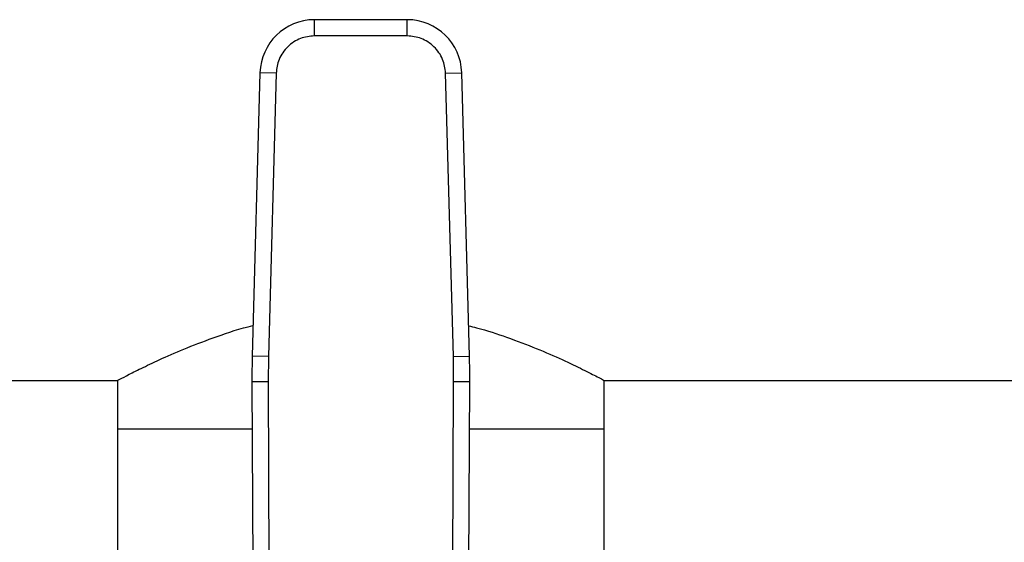
# Model space of a CAD drawing. Units: inches. Extents: x 0.4 to 10.6, y 0.4 to 8.1.
# Drawn here: x 7 to 7.2, y 3.6 to 3.7 of the extents above; entities that cross this region are included whole.
import ezdxf

# ---------------------------------------------------------------- set-up
doc = ezdxf.new("R2010")
doc.units = ezdxf.units.IN
doc.header["$MEASUREMENT"] = 0

msp = doc.modelspace()

# ---------------------------------------------------------------- linework, layer by layer
at = {"color": 7, "linetype": 'Continuous', "lineweight": 25}
for p, q in [((7.039063537306445, 3.739685862090283), (7.020957918710134, 3.739685862090283)), ((7.020957918709721, 3.736536255684083), (7.020957918710134, 3.739685862090283)), ((7.039063537306729, 3.736536255576898), (7.039063537306445, 3.739685862090283)), ((7.039063537306729, 3.736536255576898), (7.020957918709721, 3.736536255576898)), ((7.010331979925741, 3.729346889154034), (7.008819060480683, 3.674092439855446)), ((7.013480406231751, 3.729260682242615), (7.010331979925741, 3.729346889154034)), ((7.013480406446335, 3.72926068223674), (7.011967486786649, 3.674006232943197)), ((7.046541049676962, 3.729260682239665), (7.049689476090715, 3.729346889153284)), ((7.048053969229799, 3.674006232943197), (7.046541049570114, 3.72926068223674)), ((7.051202395535793, 3.674092439854639), (7.049689476090715, 3.729346889153284)), ((7.011967486786725, 3.674006232943194), (7.008819060480683, 3.674092439855446)), ((7.011967486786649, 3.674006232943197), (7.011911100792633, 3.669116881925086)), ((7.048053969015216, 3.674006232937321), (7.051202395535793, 3.674092439854639)), ((7.048110355224602, 3.669116881922882), (7.048053969229799, 3.674006232943197)), ((6.74668369731315, 3.669370901460362), (6.982530413047595, 3.669370901460362)), ((6.982530413047595, 3.669370901460362), (6.982530413047595, 3.659922082562724)), ((7.011911100824539, 3.669116881925223), (7.008761523752639, 3.669103306161358)), ((7.008761523752639, 3.669103306161358), (7.009099639966333, 3.59066034459107)), ((7.011911100792633, 3.669116881925086), (7.012249216728383, 3.590673992233952)), ((7.047772239301767, 3.590673992233952), (7.048110355224602, 3.669116881922882)), ((7.051259932263776, 3.669103306160437), (7.048110355224603, 3.669116881922989)), ((7.050921816050118, 3.590660344591669), (7.051259932263776, 3.669103306160437)), ((7.077491042968854, 3.669370901460362), (7.316313810611498, 3.669370901460362)), ((7.077491042968854, 3.659922082562724), (7.077491042968854, 3.669370901460362)), ((6.982530413047595, 3.659922082562724), (6.982530413047595, 3.586693736105881)), ((6.982530413047595, 3.659922082562724), (7.008801097992318, 3.659922082562724)), ((7.051220358024132, 3.659922082562724), (7.077491042968854, 3.659922082562724)), ((7.077491042968854, 3.586693736105881), (7.077491042968854, 3.659922082562724))]:
    msp.add_line(p, q, dxfattribs=at)
for centre, radius, start, end in [((7.020957918710823, 3.729055940830441), 0.01062992125988274, 90.00000000371497, 178.4315788698152), ((7.039063537305625, 3.729055940830441), 0.01062992125987019, 1.568421126139841, 89.9999999955813), ((7.166240375814523, 3.669782094316425), 0.1574803149606383, 178.4315788682436, 180.2469630372916), ((6.893781080201926, 3.669782094316425), 0.1574803149606446, 359.7530369621757, 1.568421131462795)]:
    msp.add_arc(centre, radius, start, end, dxfattribs=at)
for points, knots in [([(7.020957918709721, 3.736536255576898), (7.020031955877105, 3.736439572635952), (7.018608827553861, 3.736290978948618), (7.016890839379658, 3.73538859566771), (7.015704320111953, 3.734455356946782), (7.01473895517098, 3.733294825597091), (7.01378988743734, 3.73160217991966), (7.013602397410525, 3.730183651880396), (7.013480406446335, 3.72926068223674)], [0, 0, 0, 0, 0.239831440122719, 0.3686010963082941, 0.5000000000000024, 0.6313989036917076, 0.7601685598772943, 1, 1, 1, 1]), ([(7.046541049570114, 3.72926068223674), (7.046419058605926, 3.730183651880397), (7.04623156857911, 3.73160217991966), (7.045282500845469, 3.733294825597091), (7.044317135904495, 3.734455356946782), (7.04313061663679, 3.73538859566771), (7.041412628462588, 3.736290978948618), (7.039989500139344, 3.736439572635952), (7.039063537306729, 3.736536255576898)], [0, 0, 0, 0, 0.239831440122706, 0.3686010963082929, 0.4999999999999983, 0.6313989036917068, 0.7601685598772956, 1, 1, 1, 1]), ([(6.982530413047595, 3.669370901460362), (6.98264006184421, 3.669429016975347), (6.982862783004518, 3.669547062547475), (6.984642158422053, 3.670473753471887), (6.987416061786041, 3.671865962034081), (6.991220253677959, 3.673661195319269), (6.996031641245535, 3.675766359289526), (7.001998034608967, 3.677959911085243), (7.006391136427617, 3.679511241379031), (7.008976806855867, 3.680073125049565), (7.008982853314012, 3.680074438985811)], [0, 0, 0, 0, 0.1356496768385724, 0.2755347468776284, 0.4111134957314637, 0.5501887564306405, 0.6947532627982638, 0.8428567027484207, 0.9996325284308571, 1, 1, 1, 1]), ([(7.051039773705932, 3.680031671901745), (7.051562056979368, 3.679906035785978), (7.054232285218723, 3.679263707912836), (7.058756780508493, 3.677721984647326), (7.064450047003161, 3.675573355505042), (7.069471323284047, 3.673360812483296), (7.073546392235852, 3.671405759197738), (7.076016876681064, 3.670143441986609), (7.077285659142312, 3.669479600781722), (7.077422164199719, 3.669407355525841), (7.077491042968854, 3.669370901460362)], [0, 0, 0, 0, 0.03242424471581022, 0.1657723658472636, 0.314718733398458, 0.4675102172799388, 0.6242576498461901, 0.786430934853832, 0.8922356826034199, 1, 1, 1, 1])]:
    msp.add_open_spline(points, degree=3, knots=knots, dxfattribs=at)

doc.saveas('drawing.dxf')
